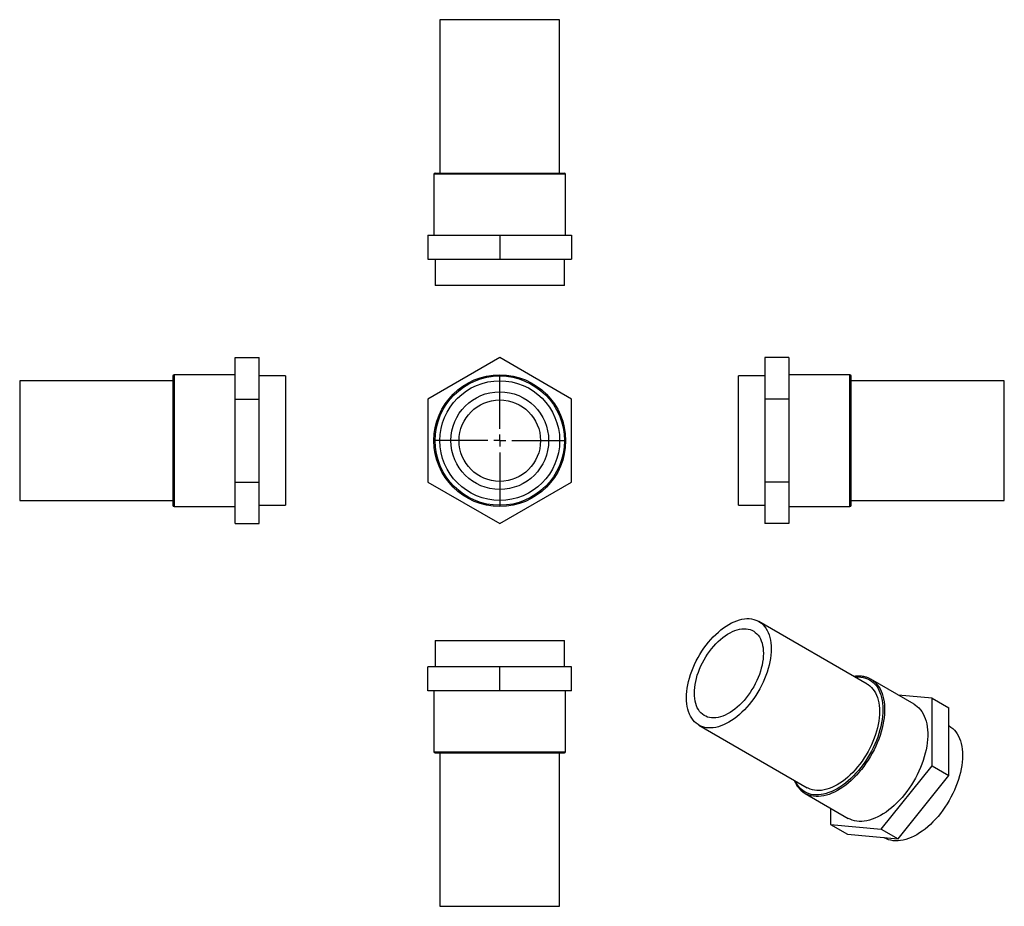
# Model space of a CAD drawing. Units: millimetres. Extents: x -61 to 351, y -86 to 284.
import ezdxf

# ---------------------------------------------------------------- set-up
doc = ezdxf.new("R2010")
doc.units = ezdxf.units.MM
doc.layers.add('FORMAT', color=7, linetype='Continuous')

# ---------------------------------------------------------------- blocks, each defined once
blk = doc.blocks.new('SW_CENTERMARKSYMBOL_0')
at = {"layer": 'FORMAT', "color": 0}
for p, q in [((0, 5), (0, 27.5)), ((-5, 0), (-27.5, 0)), ((0, 0), (-2.5, 0)), ((0, 0), (0, 2.5)), ((0, 0), (0, -2.5)), ((0, 0), (2.5, 0)), ((5, 0), (27.5, 0)), ((0, -5), (0, -27.5))]:
    blk.add_line(p, q, dxfattribs=at)

msp = doc.modelspace()

# ---------------------------------------------------------------- linework, layer by layer
at = {"color": 7, "linetype": 'Continuous', "lineweight": 25}
for p, q in [((114.83, 284.46), (114.83, 220.46)), ((164.83, 284.46), (114.83, 284.46)), ((164.83, 220.46), (164.83, 284.46)), ((112.33, 219.96), (112.33, 194.46)), ((112.83, 220.46), (166.83, 220.46)), ((167.33, 194.46), (167.33, 219.96)), ((109.83, 194.46), (109.83, 184.46)), ((109.83, 194.46), (139.83, 194.46)), ((139.83, 194.46), (139.83, 184.46)), ((139.83, 194.46), (169.83, 194.46)), ((169.83, 194.46), (169.83, 184.46)), ((109.83, 184.46), (139.83, 184.46)), ((112.83, 184.46), (112.83, 173.46)), ((139.83, 184.46), (169.83, 184.46)), ((166.83, 173.46), (166.83, 184.46)), ((166.83, 173.46), (112.83, 173.46)), ((29.3, 126.06), (29.3, 143.39)), ((29.3, 143.39), (39.3, 143.39)), ((39.3, 126.06), (39.3, 143.39)), ((139.83, 143.39), (109.83, 126.06)), ((169.83, 126.06), (139.83, 143.39)), ((260.55, 143.39), (250.55, 143.39)), ((250.55, 143.39), (250.55, 126.06)), ((260.55, 143.39), (260.55, 126.06)), ((3.3, 135.74), (3.3, 81.74)), ((29.3, 136.24), (3.8, 136.24)), ((50.3, 135.74), (39.3, 135.74)), ((50.3, 135.74), (50.3, 81.74)), ((250.55, 135.74), (239.55, 135.74)), ((239.55, 108.74), (239.55, 135.74)), ((286.05, 136.24), (260.55, 136.24)), ((286.55, 108.74), (286.55, 135.74)), ((3.3, 133.74), (-60.7, 133.74)), ((-60.7, 133.74), (-60.7, 83.74)), ((350.55, 133.74), (286.55, 133.74)), ((350.55, 108.74), (350.55, 133.74)), ((29.3, 91.42), (29.3, 126.06)), ((29.3, 126.06), (39.3, 126.06)), ((39.3, 91.42), (39.3, 126.06)), ((109.83, 126.06), (109.83, 91.42)), ((169.83, 91.42), (169.83, 126.06)), ((260.55, 126.06), (250.55, 126.06)), ((250.55, 126.06), (250.55, 91.42)), ((260.55, 126.06), (260.55, 91.42)), ((239.55, 81.74), (239.55, 108.74)), ((286.55, 81.74), (286.55, 108.74)), ((350.55, 83.74), (350.55, 108.74)), ((29.3, 91.42), (39.3, 91.42)), ((29.3, 74.1), (29.3, 91.42)), ((39.3, 74.1), (39.3, 91.42)), ((109.83, 91.42), (139.83, 74.1)), ((139.83, 74.1), (169.83, 91.42)), ((260.55, 91.42), (250.55, 91.42)), ((250.55, 91.42), (250.55, 74.1)), ((260.55, 91.42), (260.55, 74.1)), ((-60.7, 83.74), (3.3, 83.74)), ((286.55, 83.74), (350.55, 83.74)), ((3.8, 81.24), (29.3, 81.24)), ((39.3, 81.74), (50.3, 81.74)), ((239.55, 81.74), (250.55, 81.74)), ((260.55, 81.24), (286.05, 81.24)), ((29.3, 74.1), (39.3, 74.1)), ((260.55, 74.1), (250.55, 74.1)), ((293.26, 7.15), (248, 33.27)), ((112.83, 25.36), (112.83, 14.36)), ((112.83, 25.36), (166.83, 25.36)), ((166.83, 14.36), (166.83, 25.36)), ((109.83, 4.36), (109.83, 14.36)), ((139.83, 14.36), (109.83, 14.36)), ((139.83, 4.36), (139.83, 14.36)), ((169.83, 14.36), (139.83, 14.36)), ((169.83, 4.36), (169.83, 14.36)), ((312.89, -1.3), (294.86, 9.11)), ((139.83, 4.36), (109.83, 4.36)), ((112.33, 4.36), (112.33, -21.14)), ((169.83, 4.36), (139.83, 4.36)), ((167.33, -21.14), (167.33, 4.36)), ((320.36, 1.27), (306.25, 2.53)), ((320.36, -27.01), (320.36, 1.27)), ((320.36, 1.27), (327.43, -2.81)), ((327.43, -31.1), (327.43, -2.81)), ((223, -10.03), (268.26, -36.16)), ((327.49, -10.31), (327.43, -10.27)), ((112.83, -21.64), (166.83, -21.64)), ((114.83, -21.64), (114.83, -85.64)), ((164.83, -85.64), (164.83, -21.64)), ((299.14, -53.4), (320.36, -27.01)), ((320.36, -27.01), (327.43, -31.1)), ((306.21, -57.49), (327.43, -31.1)), ((267.36, -38.52), (285.39, -48.93)), ((277.93, -44.62), (277.93, -51.51)), ((277.93, -51.51), (299.14, -53.4)), ((277.93, -51.51), (285, -55.59)), ((299.14, -53.4), (306.21, -57.49)), ((285, -55.59), (306.21, -57.49)), ((300.29, -56.96), (300.49, -57.07)), ((114.83, -85.64), (164.83, -85.64))]:
    msp.add_line(p, q, dxfattribs=at)
at = {"color": 1, "linetype": 'Continuous', "lineweight": 25}
for p, q in [((167.33, 219.96), (112.33, 219.96)), ((3.8, 136.24), (3.8, 81.24)), ((286.05, 108.74), (286.05, 136.24)), ((286.05, 81.24), (286.05, 108.74)), ((112.33, -21.14), (167.33, -21.14))]:
    msp.add_line(p, q, dxfattribs=at)
at = {"color": 7, "linetype": 'Continuous', "lineweight": 25, "flags": 128}
for points in [[(217.82, 1.42), (217.86, 2.72), (217.96, 4.05), (218.14, 5.42), (218.38, 6.81), (218.69, 8.22), (219.07, 9.65), (219.51, 11.08), (220.01, 12.51), (220.58, 13.94), (221.2, 15.36), (221.88, 16.77), (222.62, 18.16), (223.4, 19.52), (224.23, 20.84), (225.11, 22.14), (226.03, 23.39), (226.99, 24.59), (227.98, 25.75), (228.99, 26.84), (230.04, 27.88), (231.11, 28.86), (232.19, 29.76), (233.29, 30.59), (234.39, 31.35), (235.5, 32.03), (236.61, 32.64), (237.72, 33.15), (238.81, 33.59), (239.9, 33.93), (240.97, 34.19), (242.01, 34.36), (243.03, 34.44), (244.02, 34.43), (244.97, 34.32), (245.89, 34.13), (246.77, 33.85), (247.6, 33.49), (248.39, 33.03), (249.12, 32.5), (249.8, 31.88), (250.43, 31.18), (250.99, 30.4), (251.5, 29.55), (251.94, 28.62), (252.31, 27.63), (252.62, 26.58), (252.87, 25.47), (253.04, 24.3), (253.15, 23.09), (253.18, 21.83), (253.15, 20.52), (253.04, 19.19), (252.87, 17.82), (252.62, 16.43), (252.31, 15.02), (251.94, 13.59), (251.5, 12.16), (250.99, 10.73), (250.43, 9.3), (249.8, 7.88), (249.12, 6.47), (248.39, 5.09), (247.6, 3.73), (246.77, 2.4), (245.89, 1.1), (244.97, -0.15), (244.02, -1.35), (243.03, -2.5), (242.01, -3.6), (240.97, -4.64), (239.9, -5.61), (238.81, -6.52), (237.72, -7.35), (236.61, -8.11), (235.5, -8.79), (234.39, -9.39), (233.29, -9.91), (232.19, -10.34), (231.11, -10.69), (230.04, -10.95), (228.99, -11.12), (227.98, -11.19), (226.99, -11.18), (226.03, -11.08), (225.11, -10.89), (224.23, -10.61), (223.4, -10.25), (222.62, -9.79), (221.88, -9.25), (221.2, -8.63), (220.58, -7.93), (220.01, -7.16), (219.51, -6.3), (219.07, -5.38), (218.69, -4.39), (218.38, -3.34), (218.14, -2.23), (217.96, -1.06), (217.86, 0.15), (217.82, 1.42)], [(221.08, 3.29), (221.11, 4.48), (221.22, 5.69), (221.39, 6.94), (221.64, 8.21), (221.95, 9.49), (222.32, 10.79), (222.77, 12.09), (223.27, 13.39), (223.83, 14.68), (224.45, 15.95), (225.13, 17.2), (225.85, 18.43), (226.62, 19.62), (227.44, 20.77), (228.29, 21.88), (229.18, 22.94), (230.1, 23.95), (231.04, 24.89), (232.01, 25.77), (233, 26.58), (233.99, 27.32), (235, 27.98), (236.01, 28.56), (237.01, 29.06), (238.01, 29.47), (238.99, 29.8), (239.96, 30.04), (240.91, 30.19), (241.83, 30.24), (242.71, 30.21), (243.57, 30.09), (244.38, 29.87), (245.15, 29.57), (245.88, 29.18), (246.55, 28.71), (247.17, 28.15), (247.74, 27.51), (248.24, 26.79), (248.68, 26), (249.06, 25.14), (249.37, 24.22), (249.61, 23.23), (249.79, 22.19), (249.89, 21.09), (249.93, 19.95), (249.89, 18.77), (249.79, 17.55), (249.61, 16.3), (249.37, 15.03), (249.06, 13.75), (248.68, 12.45), (248.24, 11.15), (247.74, 9.86), (247.17, 8.57), (246.55, 7.29), (245.88, 6.04), (245.15, 4.81), (244.38, 3.62), (243.57, 2.47), (242.71, 1.36), (241.83, 0.3), (240.91, -0.7), (239.96, -1.65), (238.99, -2.53), (238.01, -3.34), (237.01, -4.07), (236.01, -4.74), (235, -5.32), (233.99, -5.82), (233, -6.23), (232.01, -6.56), (231.04, -6.79), (230.1, -6.94), (229.18, -7), (228.29, -6.97), (227.44, -6.85), (226.62, -6.63), (225.85, -6.33), (225.13, -5.94), (224.45, -5.47), (223.83, -4.91), (223.27, -4.27), (222.77, -3.55), (222.32, -2.76), (221.95, -1.9), (221.64, -0.98), (221.39, 0.01), (221.22, 1.06), (221.11, 2.15), (221.08, 3.29)], [(293.26, 7.15), (293.64, 6.91), (294.38, 6.37), (295.06, 5.75), (295.68, 5.05), (296.25, 4.27), (296.75, 3.42), (297.19, 2.5), (297.57, 1.51), (297.88, 0.46), (298.12, -0.65), (298.3, -1.82), (298.4, -3.04), (298.43, -4.3), (298.4, -5.6), (298.3, -6.94), (298.12, -8.3), (297.88, -9.7), (297.57, -11.11), (297.19, -12.53), (296.75, -13.96), (296.25, -15.4), (295.68, -16.83), (295.06, -18.25), (294.38, -19.65), (293.64, -21.04), (292.86, -22.4), (292.03, -23.73), (291.15, -25.02), (290.23, -26.27), (289.27, -27.48), (288.28, -28.63), (287.26, -29.73), (286.22, -30.76), (285.15, -31.74), (284.07, -32.64), (282.97, -33.48), (281.87, -34.24), (280.76, -34.92), (279.65, -35.52), (278.54, -36.04), (277.44, -36.47), (276.36, -36.81), (275.29, -37.07), (274.25, -37.24), (273.23, -37.32), (272.24, -37.31), (271.29, -37.21), (270.37, -37.02), (269.49, -36.74), (268.66, -36.37), (268.26, -36.16)], [(312.89, -1.3), (313.4, -1.62), (314.16, -2.19), (314.87, -2.84), (315.53, -3.57), (316.13, -4.38), (316.66, -5.26), (317.13, -6.21), (317.54, -7.24), (317.89, -8.32), (318.16, -9.47), (318.37, -10.67), (318.51, -11.92), (318.58, -13.22), (318.58, -14.57), (318.51, -15.95), (318.37, -17.36), (318.16, -18.81), (317.89, -20.27), (317.54, -21.75), (317.13, -23.25), (316.66, -24.75), (316.13, -26.25), (315.53, -27.75), (314.87, -29.23), (314.16, -30.71), (313.4, -32.16), (312.58, -33.59), (311.72, -34.99), (310.81, -36.35), (309.85, -37.67), (308.86, -38.95), (307.84, -40.18), (306.78, -41.35), (305.7, -42.47), (304.6, -43.52), (303.47, -44.51), (302.33, -45.43), (301.17, -46.28), (300.01, -47.05), (298.85, -47.74), (297.69, -48.35), (296.53, -48.88), (295.38, -49.32), (294.25, -49.67), (293.13, -49.94), (292.04, -50.12), (290.97, -50.21), (289.93, -50.21), (288.92, -50.12), (287.95, -49.94), (287.02, -49.67), (286.13, -49.32), (285.39, -48.93)], [(327.49, -10.31), (327.49, -10.31), (328.28, -10.82), (329.02, -11.42), (329.7, -12.1), (330.33, -12.85), (330.9, -13.68), (331.4, -14.59), (331.84, -15.57), (332.22, -16.61), (332.53, -17.71), (332.77, -18.87), (332.94, -20.09), (333.05, -21.36), (333.08, -22.67), (333.05, -24.02), (332.94, -25.41), (332.77, -26.82), (332.53, -28.26), (332.22, -29.73), (331.84, -31.2), (331.4, -32.69), (330.9, -34.18), (330.33, -35.66), (329.7, -37.14), (329.02, -38.61), (328.28, -40.06), (327.49, -41.49), (326.65, -42.88), (325.77, -44.25), (324.84, -45.57), (323.87, -46.85), (322.86, -48.09), (321.83, -49.27), (320.76, -50.4), (319.67, -51.46), (318.56, -52.46), (317.43, -53.39), (316.29, -54.25), (315.14, -55.03), (313.99, -55.74), (312.84, -56.36), (311.69, -56.9), (310.55, -57.36), (309.42, -57.73), (308.31, -58.02), (307.22, -58.21), (306.16, -58.32), (305.12, -58.33), (304.11, -58.26), (303.15, -58.09), (302.22, -57.84), (301.33, -57.5), (300.49, -57.07)]]:
    msp.add_lwpolyline(points, dxfattribs=at)
at = {"color": 1, "linetype": 'Continuous', "lineweight": 25, "flags": 128}
for points in [[(288.16, 10.09), (288.59, 10.12), (289.63, 10.14), (290.63, 10.06), (291.6, 9.9), (292.53, 9.65), (293.42, 9.31), (294.26, 8.88), (295.05, 8.37), (295.79, 7.77), (296.47, 7.09), (297.1, 6.33), (297.66, 5.5), (298.17, 4.59), (298.61, 3.62), (298.98, 2.58), (299.29, 1.47), (299.54, 0.31), (299.71, -0.91), (299.81, -2.17), (299.85, -3.48), (299.81, -4.83), (299.71, -6.22), (299.54, -7.64), (299.29, -9.08), (298.98, -10.54), (298.61, -12.02), (298.17, -13.5), (297.66, -14.99), (297.1, -16.48), (296.47, -17.96), (295.79, -19.42), (295.05, -20.87), (294.26, -22.3), (293.42, -23.7), (292.53, -25.06), (291.6, -26.39), (290.63, -27.67), (289.63, -28.9), (288.59, -30.08), (287.53, -31.21), (286.44, -32.27), (285.33, -33.27), (284.2, -34.2), (283.06, -35.06), (281.91, -35.84), (280.76, -36.55), (279.6, -37.18), (278.46, -37.72), (277.32, -38.18), (276.19, -38.55), (275.08, -38.83), (273.99, -39.03), (272.92, -39.13), (271.88, -39.15), (270.88, -39.07), (269.91, -38.91), (268.98, -38.66), (268.1, -38.31), (267.26, -37.89), (266.47, -37.37), (265.73, -36.78), (265.04, -36.1), (264.42, -35.34), (263.85, -34.51), (263.35, -33.6), (263.16, -33.21)], [(296.66, 7.75), (296.84, 7.57), (297.5, 6.84), (298.09, 6.03), (298.63, 5.15), (299.1, 4.19), (299.51, 3.17), (299.86, 2.09), (300.13, 0.94), (300.34, -0.26), (300.48, -1.51), (300.55, -2.82), (300.55, -4.16), (300.48, -5.54), (300.34, -6.95), (300.13, -8.4), (299.86, -9.86), (299.51, -11.34), (299.1, -12.84), (298.63, -14.34), (298.09, -15.84), (297.5, -17.34), (296.84, -18.83), (296.13, -20.3), (295.37, -21.75), (294.55, -23.18), (293.68, -24.58), (292.77, -25.94), (291.82, -27.26), (290.83, -28.54), (289.81, -29.77), (288.75, -30.94), (287.67, -32.06), (286.56, -33.11), (285.44, -34.1), (284.3, -35.02), (283.14, -35.87), (281.98, -36.64), (280.82, -37.33), (279.66, -37.94), (278.5, -38.47), (277.35, -38.91), (276.22, -39.26), (275.1, -39.53), (274.01, -39.71), (272.94, -39.8), (271.9, -39.8), (270.89, -39.71), (269.92, -39.53), (269.42, -39.4)]]:
    msp.add_lwpolyline(points, dxfattribs=at)
at = {"color": 7, "linetype": 'Continuous', "lineweight": 25}
for radius in [27.5, 27, 25, 20.4, 17]:
    msp.add_circle((139.83, 108.74), radius, dxfattribs=at)
for centre, radius, start, end in [((112.83, 219.96), 0.5, 90, 180), ((166.83, 219.96), 0.5, 0, 90), ((3.8, 135.74), 0.5, 90, 180), ((286.05, 135.74), 0.5, 0, 90), ((3.8, 81.74), 0.5, 180, 270), ((286.05, 81.74), 0.5, 270, 0), ((290.22, 1.07), 9.28, 46.0434, 73.0796), ((112.83, -21.14), 0.5, 180, 270), ((166.83, -21.14), 0.5, 270, 0), ((272.01, -30.47), 9.3, 226.0604, 253.8424)]:
    msp.add_arc(centre, radius, start, end, dxfattribs=at)
for points, knots in [([(292.85, 9.98), (292.82, 9.98), (292.5, 10.1), (291.86, 10.24), (290.91, 10.39), (289.93, 10.45), (288.92, 10.43), (288.2, 10.38), (287.82, 10.31), (287.79, 10.3)], [0, 0, 0, 0, 0.018094, 0.210084, 0.402465, 0.595338, 0.78874, 0.982654, 1, 1, 1, 1]), ([(262.8, -33), (262.82, -33.07), (262.97, -33.47), (263.3, -34.15), (263.8, -35.03), (264.36, -35.84), (264.92, -36.54), (265.32, -36.94), (265.5, -37.11)], [0, 0, 0, 0, 0.039186, 0.2405086, 0.4414316, 0.6418653, 0.8417453, 1, 1, 1, 1])]:
    msp.add_open_spline(points, degree=3, knots=knots, dxfattribs=at)

# ---------------------------------------------------------------- block references
at = {"layer": 'FORMAT', "color": 7}
msp.add_blockref('SW_CENTERMARKSYMBOL_0', (139.83, 108.74), dxfattribs=at)

doc.saveas('drawing.dxf')
